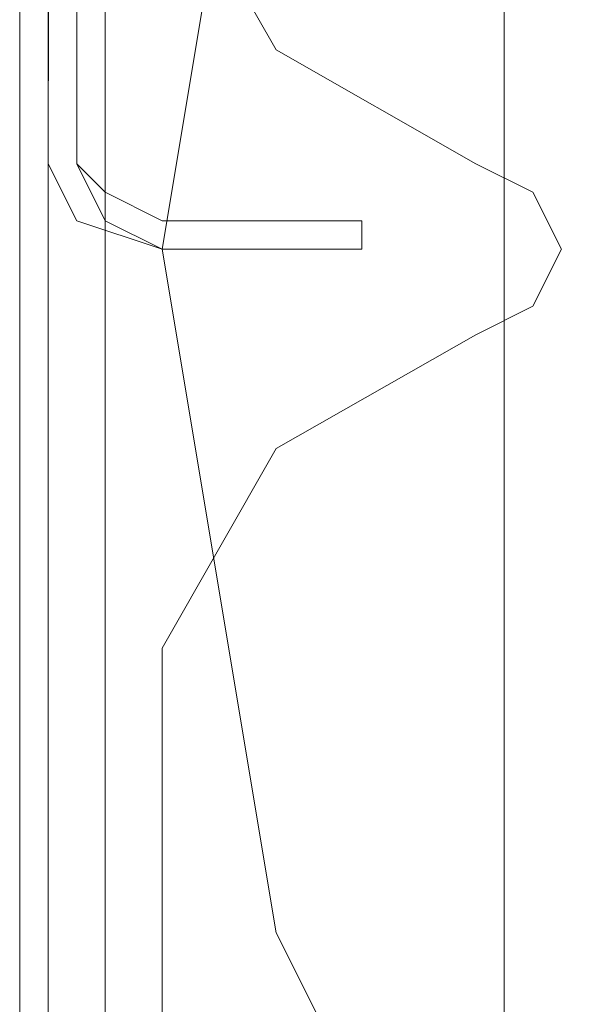
# Model space of a CAD drawing. Units: millimetres. Extents: x -2437 to 4563, y -5937 to 3060.
# Drawn here: x 574 to 585, y -2413 to -2394 of the extents above; entities that cross this region are included whole.
import ezdxf

# ---------------------------------------------------------------- set-up
doc = ezdxf.new("R2010")
doc.units = ezdxf.units.MM

# ---------------------------------------------------------------- blocks, each defined once
blk = doc.blocks.new('WMF0')
at = {"color": 27, "lineweight": 0}
for points in [[(8847.133, -5921.708), (8848.652, -4868.96)], [(8847.133, -5921.708), (8848.652, -4868.96)], [(8847.133, -5921.708), (8848.652, -4868.96)], [(8847.133, -5921.708), (8848.652, -4868.96)], [(8847.639, -5921.708), (8849.158, -4868.96)], [(8849.158, -4868.96), (8847.639, -5921.708)], [(8847.639, -5921.708), (8849.158, -4868.96)], [(8849.158, -4868.96), (8847.639, -5921.708)], [(8849.158, -4868.96), (8847.639, -5921.708)], [(8849.158, -4868.96), (8847.639, -5921.708)], [(8847.639, -5921.708), (8849.158, -4868.96)], [(8849.158, -4868.96), (8847.639, -5921.708)], [(8847.639, -5921.708), (8849.158, -4868.96)], [(8849.158, -4868.96), (8847.639, -5921.708)], [(8849.158, -4868.96), (8847.639, -5921.708)], [(8849.158, -4868.96), (8847.639, -5921.708)], [(8846.627, -5958.656), (8846.627, -5887.798)], [(8846.627, -5958.656), (8846.627, -5887.798)], [(8847.133, -5958.656), (8847.133, -5887.798)], [(8848.145, -5887.798), (8848.145, -5958.656)], [(8855.231, -5889.316), (8855.231, -5957.137), (8923.053, -5957.137)], [(8855.231, -5889.316), (8855.231, -5957.137)], [(8849.158, -5923.227), (8847.639, -5922.72), (8847.133, -5921.708)], [(8849.158, -5923.227), (8847.639, -5922.72), (8847.133, -5921.708)], [(8849.158, -5923.227), (8847.639, -5922.72), (8847.133, -5921.708)], [(8849.158, -5923.227), (8847.639, -5922.72), (8847.133, -5921.708)], [(8849.158, -5923.227), (8848.145, -5922.72), (8847.639, -5921.708)], [(8847.639, -5921.708), (8848.145, -5922.214), (8849.158, -5922.72)], [(8849.158, -5923.227), (8848.145, -5922.72), (8847.639, -5921.708)], [(8847.639, -5921.708), (8848.145, -5922.214), (8849.158, -5922.72)], [(8847.639, -5921.708), (8848.145, -5922.72), (8849.158, -5923.227)], [(8847.639, -5921.708), (8848.145, -5922.72), (8849.158, -5923.227)], [(8849.158, -5923.227), (8848.145, -5922.72), (8847.639, -5921.708)], [(8847.639, -5921.708), (8848.145, -5922.214), (8849.158, -5922.72)], [(8849.158, -5923.227), (8848.145, -5922.72), (8847.639, -5921.708)], [(8847.639, -5921.708), (8848.145, -5922.214), (8849.158, -5922.72)], [(8847.639, -5921.708), (8848.145, -5922.72), (8849.158, -5923.227)], [(8847.639, -5921.708), (8848.145, -5922.72), (8849.158, -5923.227)], [(8849.158, -5922.72), (8852.701, -5922.72)], [(8849.158, -5922.72), (8852.701, -5922.72), (8852.701, -5923.227)], [(8849.158, -5922.72), (8852.701, -5922.72)], [(8849.158, -5922.72), (8852.701, -5922.72), (8852.701, -5923.227)], [(8852.701, -5922.72), (8852.701, -5923.227)], [(8852.701, -5922.72), (8852.701, -5923.227)], [(8852.701, -5923.227), (8849.158, -5923.227)], [(8852.701, -5923.227), (8849.158, -5923.227)], [(8852.701, -5923.227), (8849.158, -5923.227)], [(8849.158, -5923.227), (8852.701, -5923.227)], [(8852.701, -5923.227), (8849.158, -5923.227)], [(8849.158, -5923.227), (8852.701, -5923.227)], [(8852.701, -5923.227), (8849.158, -5923.227)], [(8852.701, -5923.227), (8849.158, -5923.227)], [(8852.701, -5923.227), (8849.158, -5923.227)], [(8849.158, -5923.227), (8852.701, -5923.227)], [(8852.701, -5923.227), (8849.158, -5923.227)], [(8849.158, -5923.227), (8852.701, -5923.227)]]:
    blk.add_lwpolyline(points, dxfattribs=at)
blk.add_lwpolyline([(8889.142, -5883.748), (8876.995, -5885.773), (8865.86, -5891.34), (8856.75, -5899.945), (8851.182, -5911.079), (8849.158, -5923.227), (8851.182, -5935.374), (8856.75, -5946.508), (8865.86, -5955.113), (8876.995, -5960.68), (8889.142, -5962.705), (8901.289, -5960.68), (8912.424, -5955.113), (8921.028, -5946.508), (8926.595, -5935.374), (8928.62, -5923.227), (8926.595, -5911.079), (8921.028, -5899.945), (8912.424, -5891.34), (8901.289, -5885.773), (8889.142, -5883.748)], close=True, dxfattribs=at)
blk.add_lwpolyline([(8889.142, -5883.748), (8876.995, -5885.773), (8865.86, -5891.34), (8856.75, -5899.945), (8851.182, -5911.079), (8849.158, -5923.227), (8851.182, -5935.374), (8856.75, -5946.508), (8865.86, -5955.113), (8876.995, -5960.68), (8889.142, -5962.705), (8901.289, -5960.68), (8912.424, -5955.113), (8921.028, -5946.508), (8926.595, -5935.374), (8928.62, -5923.227), (8926.595, -5911.079), (8921.028, -5899.945), (8912.424, -5891.34), (8901.289, -5885.773), (8889.142, -5883.748)], close=True, dxfattribs=at)
at = {"color": 30, "lineweight": 0}
for points in [[(8854.725, -5921.708), (8851.182, -5919.684), (8849.158, -5916.141)], [(8854.725, -5921.708), (8851.182, -5919.684), (8849.158, -5916.141)], [(8854.725, -5921.708), (8851.182, -5919.684), (8849.158, -5916.141)], [(8854.725, -5921.708), (8851.182, -5919.684), (8849.158, -5916.141)], [(8854.725, -5924.745), (8855.737, -5924.239), (8856.244, -5923.227), (8855.737, -5922.214), (8854.725, -5921.708)], [(8854.725, -5924.745), (8855.737, -5924.239), (8856.244, -5923.227), (8855.737, -5922.214), (8854.725, -5921.708)], [(8854.725, -5924.745), (8855.737, -5924.239), (8856.244, -5923.227), (8855.737, -5922.214), (8854.725, -5921.708)], [(8854.725, -5924.745), (8855.737, -5924.239), (8856.244, -5923.227), (8855.737, -5922.214), (8854.725, -5921.708)], [(8849.158, -5930.312), (8851.182, -5926.769), (8854.725, -5924.745)], [(8849.158, -5930.312), (8851.182, -5926.769), (8854.725, -5924.745)], [(8849.158, -5930.312), (8851.182, -5926.769), (8854.725, -5924.745)], [(8849.158, -5930.312), (8851.182, -5926.769), (8854.725, -5924.745)]]:
    blk.add_lwpolyline(points, dxfattribs=at)
at = {"color": 51, "lineweight": 0}
for points in [[(8849.158, -5916.141), (8851.182, -5919.684), (8854.725, -5921.708)], [(8854.725, -5921.708), (8851.182, -5919.684), (8849.158, -5916.141)], [(8854.725, -5921.708), (8855.737, -5922.214), (8856.244, -5923.227), (8855.737, -5924.239), (8854.725, -5924.745)], [(8854.725, -5924.745), (8855.737, -5924.239), (8856.244, -5923.227), (8855.737, -5922.214), (8854.725, -5921.708)], [(8854.725, -5924.745), (8851.182, -5926.769), (8849.158, -5930.312)], [(8849.158, -5930.312), (8851.182, -5926.769), (8854.725, -5924.745)], [(8849.158, -5930.312), (8849.158, -5957.643)], [(8849.158, -5957.643), (8849.158, -5930.312)]]:
    blk.add_lwpolyline(points, dxfattribs=at)
at = {"color": 30, "lineweight": 0}
blk.add_lwpolyline([(8849.158, -5957.643), (8849.158, -5930.312), (8849.158, -5957.643)], close=True, dxfattribs=at)
blk.add_lwpolyline([(8849.158, -5957.643), (8849.158, -5930.312), (8849.158, -5957.643)], close=True, dxfattribs=at)

msp = doc.modelspace()

# ---------------------------------------------------------------- block references
at = {"color": 0, "xscale": 1.135497199999918, "yscale": 1.135497199999918, "zscale": 1.1354972}
msp.add_blockref('WMF0', (-9471.762, 4327.551), dxfattribs=at)

doc.saveas('drawing.dxf')
